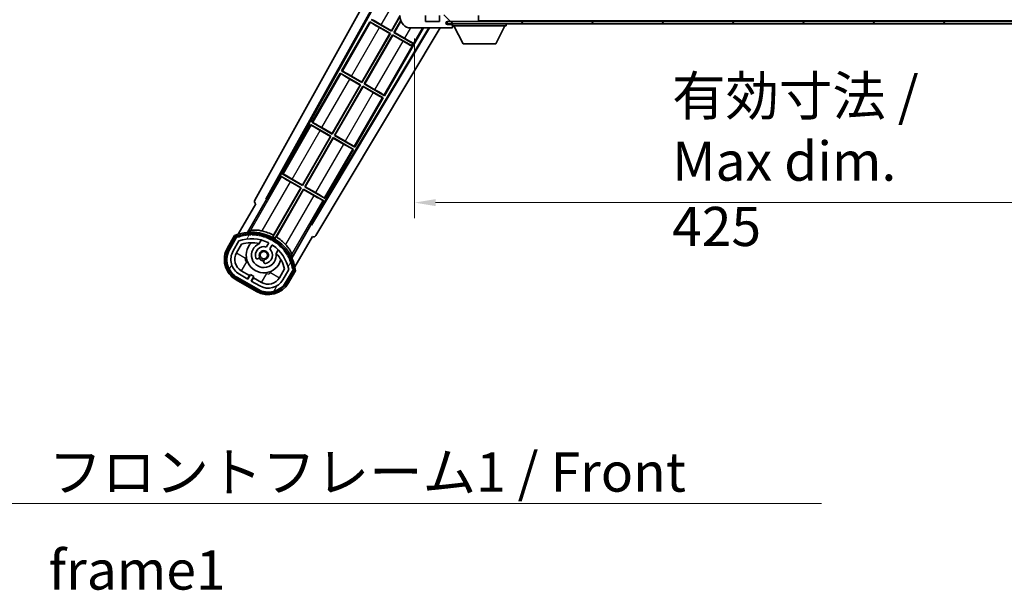
# Model space of a CAD drawing. Units: millimetres. Extents: x 4134 to 15738, y -622 to 1064.
# Drawn here: x 7637 to 8015, y 380 to 599 of the extents above; entities that cross this region are included whole.
import ezdxf

# ---------------------------------------------------------------- set-up
doc = ezdxf.new("R2010")
doc.units = ezdxf.units.MM
doc.header["$LTSCALE"] = 6
doc.layers.get('Defpoints').update_dxf_attribs({"lineweight": 25})
for name, color, linetype, lineweight in [('Dimension (ISO)', 7, 'Continuous', 18), ('Dimension (ISO) @ 1', 7, 'Continuous', 18), ('Hatch (ISO)', 1, 'Continuous', 18), ('Symbol (ISO)', 7, 'Continuous', 18), ('Visible (ISO)', 7, 'Continuous', 35), ('Visible Narrow (ISO)', 7, 'Continuous', 25)]:
    doc.layers.add(name, color=color, linetype=linetype, lineweight=lineweight)
doc.styles.add('Note Text (TK)', font='txt')
doc.dimstyles.new('Default - Method 1b (TK)', dxfattribs={"dimscale": 6, "dimtxt": 2.5, "dimasz": 2.5, "dimexe": 1, "dimexo": 1.499999999999999, "dimgap": 1, "dimtad": 1, "dimtoh": 1, "dimrnd": 1e-08, "dimdsep": 46, "dimtxsty": 'Note Text (TK)', "dimcen": 0.09, "dimdle": 5, "dimclrd": 100, "dimclre": 100, "dimclrt": 7, "dimadec": 1, "dimazin": 1, "dimtfac": 1, "dimtmove": 0, "dimatfit": 3, "dimfxl": 1, "dimtolj": 1, "dimlwd": -1, "dimlwe": -1, "dimarcsym": 0})
doc.dimstyles.new('Default - Method 1b (TK)$7', dxfattribs={"dimscale": 6, "dimtxt": 2.5, "dimasz": 2.5, "dimexe": 1, "dimexo": 1.499999999999999, "dimgap": 1, "dimtad": 1, "dimtoh": 1, "dimrnd": 1e-08, "dimdsep": 46, "dimtxsty": 'Note Text (TK)', "dimcen": 0.09, "dimdle": 5, "dimclrd": 100, "dimclre": 100, "dimclrt": 7, "dimadec": 1, "dimazin": 1, "dimtfac": 1, "dimtmove": 0, "dimatfit": 3, "dimfxl": 1, "dimtolj": 1, "dimlwd": -1, "dimlwe": -1, "dimarcsym": 0})
pattern_1 = [(135.0002104591499, (6402.803473407956, -669.5553834587794), (-13.47033470202887, -13.47043366099684), [])]

# ---------------------------------------------------------------- blocks, each defined once
blk = doc.blocks.new('*D279')
at = {"layer": 'Defpoints', "color": 0}
for p in [(7788.722153789388, 600.444731209322), (8213.7221537894, 600.5447312095132), (8213.7221537894, 528.5447312095102)]:
    blk.add_point(p, dxfattribs=at)
at = {"layer": 'Dimension (ISO)', "color": 100}
for p, q in [((7788.722153789388, 591.444731209322), (7788.722153789388, 522.5447312095102)), ((8213.7221537894, 591.5447312095132), (8213.7221537894, 522.5447312095102)), ((7796.722153789388, 528.5447312095102), (8205.7221537894, 528.5447312095102))]:
    blk.add_line(p, q, dxfattribs=at)
for points in [[(7796.722153789388, 529.8780645428435), (7796.722153789388, 527.2113978761768), (7788.722153789388, 528.5447312095102)], [(8205.7221537894, 529.8780645428435), (8205.7221537894, 527.2113978761768), (8213.7221537894, 528.5447312095102)]]:
    blk.add_solid(points, dxfattribs=at)
at = {"layer": 'Dimension (ISO)', "color": 7, "insert": (7887.358517425788, 544.4310948458738), "char_height": 8, "attachment_point": 4, "style": 'Note Text (TK)'}
blk.add_mtext('\\A1;\\fＭＳ Ｐゴシック|b0|i0;\\H15.0000;有効寸法 / Max dim. 425', dxfattribs=at)

msp = doc.modelspace()

# ---------------------------------------------------------------- hatches: boundary and pattern name
at = {"layer": 'Hatch (ISO)'}
h = msp.add_hatch(dxfattribs=at)
h.set_pattern_fill('ANSI31', color=256, scale=152.4, angle=90.00021045915, style=0)
h.set_pattern_definition(pattern_1)
edge = h.paths.add_edge_path()
edge.add_line((8215.7221537894, 602.6947312095155), (8220.7221537894, 602.6947312095176))
edge.add_ellipse((8220.722153789402, 602.1947312095176), major_axis=(-1.372e-13, 0.5000000000000271), ratio=1, start_angle=270.00000000001535, end_angle=360.00000000000057, ccw=False)
edge.add_line((8221.222153789404, 602.1947312095178), (8221.222153789404, 598.4447312095178))
edge.add_ellipse((8220.722153789404, 598.4447312095176), major_axis=(0.4999999999999716, 3.542e-13), ratio=1, start_angle=269.99999999997567, end_angle=359.99999999999807, ccw=False)
edge.add_line((8220.722153789404, 597.9447312095175), (8220.222153789402, 597.9447312095174))
edge.add_line((8220.222153789402, 597.9447312095174), (8213.622153789402, 597.9447312095145))
edge.add_line((8213.622153789402, 597.9447312095145), (8207.122153789402, 597.9447312095119))
edge.add_line((8207.122153789402, 597.9447312095117), (8201.222153789402, 597.9447312095092))
edge.add_line((8201.222153789402, 597.9447312095094), (7812.922153789401, 597.9447312093477))
edge.add_line((7812.922153789401, 597.9447312093477), (7801.3471537894, 597.9447312093429))
edge.add_line((7801.3471537894, 597.9447312093429), (7801.222153789402, 597.9447312093429))
edge.add_line((7801.222153789403, 597.9447312093426), (7801.222153789403, 597.9321036450242))
edge.add_line((7801.222153789403, 597.9321036450242), (7801.222153789403, 596.9447312093428))
edge.add_line((7801.222153789403, 596.9447312093428), (8220.722153789404, 596.9447312095174))
edge.add_ellipse((8220.722153789402, 598.4447312095178), major_axis=(6.247e-13, -1.500000000000074), ratio=1, start_angle=1.9228e-12, end_angle=90.00000000000158)
edge.add_line((8222.222153789404, 598.4447312095182), (8222.2221537894, 602.1947312095183))
edge.add_ellipse((8220.722153789402, 602.1947312095176), major_axis=(1.499999999999985, 6.247e-13), ratio=1, start_angle=0, end_angle=90.00000000000055)
edge.add_line((8220.7221537894, 603.6947312095175), (8215.7221537894, 603.6947312095155))
edge.add_line((8215.7221537894, 603.6947312095155), (8215.7221537894, 602.6947312095155))
h = msp.add_hatch(dxfattribs=at)
h.set_pattern_fill('ANSI31', color=256, scale=152.4, angle=90.00021045915, style=0)
h.set_pattern_definition(pattern_1)
edge = h.paths.add_edge_path()
edge.add_ellipse((7790.5221537894, 603.1447312093237), major_axis=(0.3000000000000014, 2.51e-13), ratio=1, start_angle=0, end_angle=89.99999999991135)
edge.add_line((7790.5221537894, 603.4447312093239), (7789.122153789399, 603.4447312093232))
edge.add_ellipse((7789.122153789399, 603.144731209323), major_axis=(-1.13e-13, 0.2999999999999997), ratio=1, start_angle=5.5469e-12, end_angle=90.00000000000003)
edge.add_line((7788.822153789398, 603.1447312093227), (7788.822153789401, 600.4447312093228))
edge.add_line((7788.822153789401, 600.444731209323), (7788.722153789388, 600.444731209323))
edge.add_line((7788.722153789388, 600.444731209323), (7786.722153789388, 600.444731209322))
edge.add_line((7786.722153789388, 600.444731209322), (7786.622153789401, 600.444731209322))
edge.add_line((7786.622153789401, 600.444731209322), (7786.622153789399, 603.1447312093221))
edge.add_ellipse((7786.322153789399, 603.1447312093221), major_axis=(0.2999999999999997, 1.133e-13), ratio=1, start_angle=2.1053e-12, end_angle=89.99999999999872)
edge.add_line((7786.322153789399, 603.4447312093223), (7784.222153789399, 603.4447312093216))
edge.add_ellipse((7784.222153789399, 602.4447312093213), major_axis=(7.69e-14, 1), ratio=1, start_angle=0, end_angle=90.00000000005198)
edge.add_line((7783.2221537894, 602.4447312093204), (7783.222153789401, 599.4447312093204))
edge.add_ellipse((7787.2221537894, 599.4447312093225), major_axis=(-4, -1.9684e-12), ratio=1, start_angle=3.029e-13, end_angle=89.99999999999316)
edge.add_line((7787.222153789402, 595.4447312093228), (7802.922153789402, 595.4447312093286))
edge.add_ellipse((7802.922153789402, 595.7447312093286), major_axis=(1.122e-13, -0.3000000000000003), ratio=1, start_angle=0, end_angle=90.00000000002605)
edge.add_line((7803.222153789402, 595.7447312093288), (7803.222153789402, 596.1947312093289))
edge.add_ellipse((7802.722153789402, 596.1947312093289), major_axis=(0.5000000000000049, 1.922e-13), ratio=1, start_angle=3.666e-13, end_angle=89.99999999999834)
edge.add_line((7802.722153789402, 596.6947312093286), (7801.347153789402, 596.694731209328))
edge.add_ellipse((7801.3471537894, 597.3197312093279), major_axis=(2.364e-13, -0.625), ratio=1, start_angle=191.536959032597, end_angle=359.99999999999784, ccw=False)
edge.add_ellipse((7801.3471537894, 597.3197312093282), major_axis=(-0.1249999999978629, 0.6123724356960608), ratio=1, start_angle=348.4630409674009, end_angle=359.99999999999983, ccw=False)
edge.add_line((7801.3471537894, 597.9447312093279), (7812.922153789401, 597.9447312093326))
edge.add_ellipse((7812.922153789401, 598.2447312093329), major_axis=(1.167e-13, -0.3000000000000014), ratio=1, start_angle=0, end_angle=89.99999999999935)
edge.add_line((7813.222153789401, 598.2447312093329), (7813.2221537894, 600.144731209333))
edge.add_ellipse((7812.9221537894, 600.1447312093327), major_axis=(0.2999999999999936, 1.078e-13), ratio=1, start_angle=0, end_angle=90.00000000000314)
edge.add_line((7812.9221537894, 600.4447312093326), (7804.2221537894, 600.4447312093293))
edge.add_line((7804.2221537894, 600.4447312093293), (7804.2221537894, 600.244731209329))
edge.add_line((7804.2221537894, 600.244731209329), (7802.2221537894, 600.2447312093283))
edge.add_line((7802.2221537894, 600.2447312093286), (7802.2221537894, 600.4447312093284))
edge.add_line((7802.2221537894, 600.4447312093284), (7798.522153789399, 600.4447312093271))
edge.add_ellipse((7798.522153789399, 600.1447312093269), major_axis=(-1.167e-13, 0.3000000000000014), ratio=1, start_angle=0, end_angle=89.99999999999935)
edge.add_line((7798.2221537894, 600.1447312093266), (7798.2221537894, 597.9447312093266))
edge.add_line((7798.2221537894, 597.9447312093268), (7792.822153789401, 597.9447312093245))
edge.add_line((7792.822153789401, 597.9447312093245), (7792.8221537894, 600.1447312093246))
edge.add_ellipse((7792.522153789398, 600.1447312093246), major_axis=(0.3000000000000003, 1.144e-13), ratio=1, start_angle=0, end_angle=90.00000000002564)
edge.add_line((7792.522153789398, 600.4447312093246), (7790.822153789401, 600.4447312093239))
edge.add_line((7790.822153789401, 600.4447312093239), (7790.822153789399, 603.144731209324))
h = msp.add_hatch(dxfattribs=at)
h.set_pattern_fill('ANSI31', color=256, scale=152.4, angle=14.99997778074499, style=0)
h.set_pattern_definition([(59.999977780745, (6402.803473407956, -669.5553834587794), (-16.49778024830534, 9.52500639782599), [])])
edge = h.paths.add_edge_path()
edge.add_ellipse((7720.732991093296, 515.2403073445039), major_axis=(0.2166884301819611, 0.0771111160941044), ratio=1, start_angle=0, end_angle=138.0330326888575)
edge.add_line((7720.520312280367, 515.3278728772882), (7717.896836242066, 510.7838790865116))
edge.add_ellipse((7724.825039472341, 506.7838790865114), major_axis=(-6.928203230275502, 4.000000000000015), ratio=1, start_angle=1.018e-13, end_angle=89.99999999999999)
edge.add_line((7720.825039472342, 499.8556758562361), (7728.619268106402, 495.3556758562361))
edge.add_ellipse((7732.619268106403, 502.2838790865114), major_axis=(-4.000000000000013, -6.92820323027549), ratio=1, start_angle=2.306e-13, end_angle=90.00000000000011)
edge.add_line((7739.547471336678, 498.2838790865114), (7742.170947374979, 502.8278728772879))
edge.add_ellipse((7741.988773992627, 502.9682753657377), major_axis=(0.1821733823508489, -0.1404024884497508), ratio=1, start_angle=1.54663e-11, end_angle=138.0330326887685)
edge.add_ellipse((7726.212153789373, 500.1864315595137), major_axis=(15.73505617361609, 3.008057049514945), ratio=1, start_angle=0, end_angle=8.354788705283207)
edge.add_ellipse((7741.266029574363, 505.6655942555908), major_axis=(0.0771111160942534, -0.2166884301819726), ratio=1, start_angle=1.571328e-10, end_angle=180.822605647347)
edge.add_ellipse((7726.212153789763, 500.1864315596955), major_axis=(14.97366168890502, 5.694721733871545), ratio=1, start_angle=0, end_angle=8.354788705507923)
edge.add_ellipse((7740.085880757999, 508.1964315595136), major_axis=(0.1135671759954318, -0.2000062412436732), ratio=1, start_angle=1.070353839e-07, end_angle=180.8226056474594)
edge.add_ellipse((7726.212153789373, 500.1864315595137), major_axis=(13.75730007079196, 8.208355180069661), ratio=1, start_angle=7.465e-13, end_angle=8.354788705284767)
edge.add_ellipse((7738.484185768138, 510.4838890666917), major_axis=(0.14657255472214, -0.1772469638730807), ratio=1, start_angle=0, end_angle=180.8226056473517)
edge.add_ellipse((7726.212153789372, 500.1864315595135), major_axis=(12.12292985156963, 10.472581907721), ratio=1, start_angle=5.598e-13, end_angle=8.354788705284358)
edge.add_ellipse((7736.509611296551, 512.4584635382795), major_axis=(0.1751244005427262, -0.1491021271965998), ratio=1, start_angle=4.0103e-12, end_angle=180.8226056473558)
edge.add_ellipse((7726.212153789372, 500.1864315595135), major_axis=(10.12021054330545, 12.41860453348804), ratio=1, start_angle=7.187e-13, end_angle=8.354788705283623)
edge.add_ellipse((7734.222153789367, 514.0601585281325), major_axis=(0.1983551800745299, -0.1164268978269237), ratio=1, start_angle=0, end_angle=180.8226056429403)
edge.add_ellipse((7726.212153789372, 500.1864315595137), major_axis=(7.809993758756319, 13.98729414462216), ratio=1, start_angle=0, end_angle=8.354788705282699)
edge.add_ellipse((7731.691316485449, 515.2403073445034), major_axis=(0.2155590378236774, -0.0802140960963759), ratio=1, start_angle=2.748e-12, end_angle=180.8226056471844)
edge.add_ellipse((7726.212153789372, 500.1864315595137), major_axis=(5.262474265895243, 15.13098690108441), ratio=1, start_angle=1.152e-13, end_angle=8.354788705282635)
edge.add_ellipse((7728.993997595596, 515.963051762769), major_axis=(0.2262132432908833, -0.041564029639212), ratio=1, start_angle=0, end_angle=180.8226056473605)
edge.add_ellipse((7726.212153789372, 500.1864315595128), major_axis=(2.555057155405415, 15.81493227720666), ratio=1, start_angle=0, end_angle=8.35478870528331)
edge.add_ellipse((7726.212153789372, 516.2064315595134), major_axis=(0.2299940738301779, -0.0016510611735247), ratio=1, start_angle=0, end_angle=180.8226056473535)
edge.add_ellipse((7726.212153789372, 500.1864315595137), major_axis=(-0.229994073829961, 16.01834893882628), ratio=1, start_angle=6.711e-13, end_angle=8.354788705284927)
edge.add_ellipse((7723.430309983148, 515.9630517627702), major_axis=(0.2267866508189755, 0.0383120739495033), ratio=1, start_angle=0, end_angle=180.8226056478179)
edge.add_ellipse((7726.212153789372, 500.1864315595128), major_axis=(-3.008057049514951, 15.73505617361727), ratio=1, start_angle=1.0687e-12, end_angle=8.354788705284001)
edge = h.paths.add_edge_path(flags=0)
edge.add_line((7740.477378261279, 502.8945251262316), (7738.248433231001, 499.0338790865114))
edge.add_ellipse((7732.619268106403, 502.2838790865114), major_axis=(5.629165124598844, -3.249999999999995), ratio=1, start_angle=269.99999999999966, end_angle=359.99999999999994, ccw=False)
edge.add_line((7729.369268106403, 496.6547139619126), (7726.121672842211, 498.5297139619127))
edge.add_line((7726.12167284221, 498.5297139619127), (7727.12167284221, 500.2617647694814))
edge.add_line((7727.12167284221, 500.2617647694814), (7725.822634736532, 501.0117647694815))
edge.add_line((7725.822634736534, 501.0117647694815), (7724.822634736533, 499.2797139619126))
edge.add_line((7724.822634736533, 499.2797139619126), (7721.575039472341, 501.1547139619126))
edge.add_ellipse((7724.825039472341, 506.7838790865114), major_axis=(-3.249999999999993, -5.629165124598837), ratio=1, start_angle=269.99999999999983, end_angle=360, ccw=False)
edge.add_line((7719.195874347743, 510.0338790865114), (7721.424819378021, 513.8945251262317))
edge.add_ellipse((7726.212153789372, 500.1864315595132), major_axis=(-4.787334411350357, 13.70809356671817), ratio=1, start_angle=314.76746910153594, end_angle=359.99999999999994, ccw=False)
edge.add_ellipse((7732.463587553015, 513.014232458295), major_axis=(0.1095205634835883, 0.2247337228237853), ratio=1, start_angle=265.9815852759382, end_angle=360.0000000000011, ccw=False)
edge.add_line((7732.680093903962, 512.889232458295), (7731.903773566618, 511.5446061910672))
edge.add_ellipse((7730.972153789372, 508.4309934035413), major_axis=(0.931619777245883, 3.113612787525824), ratio=1, start_angle=5.09e-14, end_angle=126.1819545065225)
edge.add_ellipse((7728.380279539972, 507.5119243771346), major_axis=(-0.4712498635271631, -0.1671034593466869), ratio=1, start_angle=4.0512e-12, end_angle=100.4756816963921)
edge.add_line((7728.630279539972, 507.0789116752425), (7729.072318270175, 507.3341228551176))
edge.add_ellipse((7728.822318270175, 507.7671355570096), major_axis=(0.2499999999999991, -0.4330127018922186), ratio=1, start_angle=0, end_angle=77.16041159309509)
edge.add_ellipse((7730.972153789372, 508.4309934035413), major_axis=(-1.672094292708261, -0.5163338806358406), ratio=1, start_angle=85.679176813808, end_angle=359.99999999999983, ccw=False)
edge.add_ellipse((7731.472153789372, 506.2372523066933), major_axis=(-0.1111111111111101, 0.4874980215217861), ratio=1, start_angle=2.1051e-12, end_angle=77.160411593096)
edge.add_line((7730.972153789372, 506.2372523066933), (7730.972153789372, 505.7268299469433))
edge.add_ellipse((7731.472153789372, 505.7268299469433), major_axis=(-0.4999999999999995, 2.2e-15), ratio=1, start_angle=0, end_angle=100.4756816963887)
edge.add_ellipse((7730.972153789372, 508.4309934035413), major_axis=(0.590909090909089, -3.195829539615814), ratio=1, start_angle=0, end_angle=126.1819545065227)
edge.add_line((7733.202811672294, 510.7946061910673), (7733.979132009638, 512.139232458295))
edge.add_ellipse((7734.195638360585, 512.0142324582952), major_axis=(-0.2165063509461097, 0.1250000000000005), ratio=1, start_angle=265.98158527593955, end_angle=359.99999999999636, ccw=False)
edge.add_ellipse((7726.212153789372, 500.1864315595137), major_axis=(8.123349402522749, 12.03501535040703), ratio=1, start_angle=314.7674691015352, end_angle=360.00000000000006, ccw=False)

# ---------------------------------------------------------------- linework, layer by layer
at = {"layer": 'Visible (ISO)'}
for p, q in [((7727.507247670022, 529.4611260930643), (7783.222153789387, 629.6488654151334)), ((7731.763546104339, 529.9133930666694), (7783.222153789392, 622.4473652424673)), ((7732.177606787589, 530.0279162437987), (7783.222153789392, 621.8173156169789)), ((7779.866223608904, 594.3798324929425), (7783.2221537894, 600.1924740722736)), ((7783.2221537894, 599.9306480983485), (7779.914141087818, 594.2010020270674)), ((7792.822153789401, 597.9447312093243), (7792.8221537894, 600.1447312093246)), ((7798.2221537894, 600.1447312093266), (7798.2221537894, 597.9447312093268)), ((7813.222153789401, 598.2447312093329), (7813.2221537894, 600.1447312093327)), ((7771.619912453691, 597.8349766233259), (7760.744912453775, 578.9989240909663)), ((7771.619912453691, 597.8349766233259), (7779.414141087823, 593.3349766232806)), ((7771.877923647441, 597.6084433601438), (7771.619912453691, 597.8349766233259)), ((7779.914141087818, 594.2010020270674), (7772.119912453686, 598.7010020271127)), ((7775.927888785493, 596.6536311634001), (7779.866223608904, 594.3798324929425)), ((7780.780166491602, 593.701002027067), (7783.405372808515, 598.2479927483568)), ((7783.461155907089, 598.0827859353662), (7780.958996957477, 593.7489195059806)), ((7798.2221537894, 597.9447312093268), (7792.822153789401, 597.9447312093243)), ((8220.722153789402, 597.9447312095175), (7801.222153789403, 597.9447312093429)), ((7801.222153789403, 597.9447312093429), (7801.222153789403, 596.9447312093429)), ((7801.222153789403, 596.9447312093429), (8220.722153789402, 596.9447312095176)), ((7801.3471537894, 597.9447312093278), (7812.922153789401, 597.9447312093326)), ((7802.722153789402, 596.6947312093284), (7801.3471537894, 596.694731209328)), ((7802.972153789402, 596.6947312093284), (7802.722153789402, 596.6947312093284)), ((7803.222153789402, 596.9447312093536), (7803.222153789402, 596.2447312093536)), ((7803.222153789402, 596.1947312093289), (7803.222153789402, 596.2447312093536)), ((7803.222153789402, 596.2447312093536), (7823.822153789402, 596.2447312093707)), ((7803.222153789402, 595.7447312093288), (7803.222153789402, 596.1947312093289)), ((7807.272153789408, 589.344731209357), (7803.722153789403, 596.2447312093541)), ((7813.222153789401, 598.0447312093328), (7813.222153789401, 598.2447312093332)), ((7819.772153789408, 589.3447312093674), (7823.322153789402, 596.2447312093702)), ((7823.822153789402, 596.9447312093707), (7823.822153789402, 596.2447312093707)), ((7794.100061869901, 595.4447312093249), (7749.072911113497, 520.2734077431946)), ((7794.457002966421, 595.4447312093253), (7749.180761474406, 519.8575590842279)), ((7798.536858368663, 595.4447312093268), (7750.91723600313, 515.9453630272187)), ((7768.491223608993, 574.6777545567963), (7779.235310621948, 593.2870591443673)), ((7779.414141087823, 593.3349766232806), (7768.539141087906, 574.498924090921)), ((7769.40516649169, 573.9989240909208), (7780.280166491597, 592.834976623264)), ((7780.328083970511, 592.6561461573895), (7769.583996957564, 574.0468415698344)), ((7779.235310621948, 593.2870591443673), (7775.296975798532, 595.5608578148276)), ((7777.199395125108, 569.498924091288), (7792.17921384912, 595.4447312094496)), ((7779.235310621948, 593.2870591443673), (7779.414141087823, 593.3349766232806)), ((7779.866223608904, 594.3798324929425), (7779.914141087818, 594.2010020270674)), ((7780.280166491597, 592.834976623264), (7787.506139586639, 588.6630591117273)), ((7780.328083970511, 592.6561461573895), (7780.280166491597, 592.834976623264)), ((7784.266418793257, 590.3823474873416), (7780.328083970511, 592.6561461573895)), ((7780.958996957477, 593.7489195059806), (7780.780166491602, 593.701002027067)), ((7788.006139586629, 589.5290845154931), (7780.780166491602, 593.701002027067)), ((7780.958996957477, 593.7489195059806), (7784.897331780218, 591.4751208359112)), ((7787.222153789402, 595.4447312093228), (7802.922153789402, 595.4447312093286)), ((7802.972153789402, 595.4447312093286), (7802.922153789403, 595.4447312093286)), ((7803.222153789402, 595.7447312093288), (7803.222153789402, 595.6947312093289)), ((7787.461614465112, 588.5859393389782), (7787.506139586639, 588.6630591117273)), ((7787.506139586639, 588.6630591117273), (7788.006139586629, 589.5290845154931)), ((7788.0506647082, 589.6062042882179), (7788.006139586629, 589.5290845154931)), ((7807.272153789408, 589.344731209357), (7819.772153789408, 589.3447312093674)), ((7760.244912453778, 578.1328986871795), (7749.369912453862, 559.2968461548198)), ((7760.244912453778, 578.1328986871795), (7768.03914108791, 573.6328986871343)), ((7760.50292364744, 577.9063654240481), (7760.244912453778, 578.1328986871795)), ((7760.744912453775, 578.9989240909663), (7761.070101611284, 578.8887464743573)), ((7768.539141087906, 574.498924090921), (7760.744912453775, 578.9989240909663)), ((7757.11622360908, 554.9756766206501), (7767.860310622035, 573.584981208221)), ((7768.03914108791, 573.6328986871343), (7757.164141087994, 554.7968461547748)), ((7767.860310622035, 573.584981208221), (7763.921975798531, 575.8587798787318)), ((7764.552888785494, 576.9515532273041), (7768.491223608993, 574.6777545567963)), ((7767.860310622035, 573.584981208221), (7768.03914108791, 573.6328986871343)), ((7768.491223608993, 574.6777545567963), (7768.539141087906, 574.498924090921)), ((7769.583996957564, 574.0468415698344), (7769.40516649169, 573.9989240909208)), ((7777.199395125108, 569.498924091288), (7769.40516649169, 573.9989240909208)), ((7769.583996957564, 574.0468415698344), (7773.522331780218, 571.7730428998152)), ((7758.030166491777, 554.2968461547742), (7768.905166491695, 573.1328986871342)), ((7768.953083970608, 572.9540682212589), (7758.208996957652, 554.3447636336879)), ((7768.905166491695, 573.1328986871342), (7776.699395125112, 568.6328986875012)), ((7768.953083970608, 572.9540682212589), (7768.905166491695, 573.1328986871342)), ((7772.891418793254, 570.6802695512426), (7768.953083970608, 572.9540682212589)), ((7776.941383931308, 569.7254573544986), (7777.199395125108, 569.498924091288)), ((7765.824395125195, 549.7968461551417), (7776.699395125112, 568.6328986875012)), ((7776.699395125112, 568.6328986875012), (7776.374205967465, 568.7430763041893)), ((7748.869912453843, 558.4308207509937), (7737.994912453949, 539.5947682186736)), ((7748.869912453843, 558.4308207509937), (7756.664141087995, 553.9308207509861)), ((7749.127923647418, 558.2042874879141), (7748.869912453843, 558.4308207509937)), ((7749.369912453862, 559.2968461548198), (7749.695101611283, 559.1866685382615)), ((7757.164141087994, 554.7968461547748), (7749.369912453862, 559.2968461548198)), ((7756.485310622121, 553.8829032720721), (7752.546975798519, 556.1567019426142)), ((7753.177888785494, 557.2494752912085), (7757.11622360908, 554.9756766206501)), ((7757.11622360908, 554.9756766206501), (7757.164141087994, 554.7968461547748)), ((7745.741223609167, 535.2735986845036), (7756.485310622121, 553.8829032720721)), ((7756.664141087995, 553.9308207509861), (7745.789141088081, 535.0947682186284)), ((7746.655166491864, 534.5947682186281), (7757.530166491783, 553.43082075099)), ((7757.578083970696, 553.2519902851154), (7746.833996957739, 534.6426856975417)), ((7756.485310622121, 553.8829032720721), (7756.664141087995, 553.9308207509861)), ((7757.530166491783, 553.43082075099), (7765.324395125222, 548.9308207513945)), ((7757.578083970696, 553.2519902851154), (7757.530166491783, 553.43082075099)), ((7761.516418793267, 550.9781916151682), (7757.578083970696, 553.2519902851154)), ((7758.208996957652, 554.3447636336879), (7758.030166491777, 554.2968461547742)), ((7765.824395125195, 549.7968461551417), (7758.030166491777, 554.2968461547742)), ((7758.208996957652, 554.3447636336879), (7762.147331780217, 552.0709649637192)), ((7754.449395125283, 530.0947682189953), (7765.324395125222, 548.9308207513943)), ((7765.324395125222, 548.9308207513943), (7764.999205967488, 549.0409983681315)), ((7765.566383931307, 550.0233794184027), (7765.824395125195, 549.7968461551417)), ((7737.994912453949, 539.5947682186736), (7738.320101611283, 539.4845906021653)), ((7745.789141088081, 535.0947682186284), (7737.994912453949, 539.5947682186736)), ((7737.49491245393, 538.7287428148477), (7732.398017614591, 529.9006619934966)), ((7737.49491245393, 538.7287428148477), (7745.289141088083, 534.2287428148397)), ((7737.752923647419, 538.5022095518182), (7737.49491245393, 538.7287428148477)), ((7745.110310622208, 534.1808253359256), (7741.171975798519, 536.4546240065183)), ((7741.802888785493, 537.5473973551123), (7745.741223609167, 535.2735986845036)), ((7745.289141088083, 534.2287428148397), (7734.438638246412, 515.4351206052037)), ((7734.651419153744, 516.0654939215103), (7745.110310622208, 534.1808253359256)), ((7735.304663650174, 514.9351206051639), (7746.15516649187, 533.7287428148435)), ((7746.203083970783, 533.549912348969), (7735.744192502288, 515.4345809345007)), ((7745.110310622208, 534.1808253359256), (7745.289141088083, 534.2287428148397)), ((7745.741223609167, 535.2735986845036), (7745.789141088081, 535.0947682186284)), ((7746.15516649187, 533.7287428148435), (7753.949395125308, 529.2287428152483)), ((7746.203083970783, 533.549912348969), (7746.15516649187, 533.7287428148435)), ((7750.141418793268, 531.2761136790721), (7746.203083970783, 533.549912348969)), ((7746.833996957739, 534.6426856975417), (7746.655166491864, 534.5947682186281)), ((7754.449395125283, 530.0947682189953), (7746.655166491864, 534.5947682186281)), ((7746.833996957739, 534.6426856975417), (7750.772331780217, 532.3688870276233)), ((7727.896836242067, 528.104387162203), (7721.162440106599, 516.4400708972777)), ((7724.675275383487, 517.1369007201478), (7731.979726535371, 529.7885812366189)), ((7727.896836242067, 528.104387162203), (7727.87977799767, 528.1142357441973)), ((7731.763546104339, 529.9133930666694), (7732.177606787589, 530.0279162437987)), ((7731.979726535371, 529.7885812366189), (7731.763546104339, 529.9133930666694)), ((7732.398017614591, 529.9006619934966), (7731.979726535371, 529.7885812366189)), ((7732.398017614591, 529.9006619934966), (7732.177606787589, 530.0279162437987)), ((7748.852500286495, 520.4006619934968), (7753.949395125308, 529.2287428152483)), ((7753.949395125308, 529.2287428152483), (7753.624205967487, 529.3389204320355)), ((7754.191383931308, 530.3213014823068), (7754.449395125283, 530.0947682189953)), ((7748.964581043373, 519.9823709142782), (7741.660129891487, 507.330690397807)), ((7748.964581043373, 519.9823709142782), (7748.852500286495, 520.4006619934968)), ((7749.072911113497, 520.2734077431946), (7748.852500286495, 520.4006619934968)), ((7749.180761474406, 519.8575590842279), (7748.964581043373, 519.9823709142782)), ((7749.180761474406, 519.8575590842279), (7749.072911113497, 520.2734077431946)), ((7719.70324269987, 515.91266685055), (7717.030810838283, 511.2838790865141)), ((7717.72363116131, 510.883879086514), (7720.341483056891, 515.4181315763519)), ((7720.520312280367, 515.3278728772882), (7717.896836242066, 510.7838790865116)), ((7719.195874347743, 510.0338790865114), (7721.424819378022, 513.8945251262319)), ((7729.198696396609, 512.8592750942225), (7729.978257620523, 514.209514741648)), ((7742.813075201211, 503.9400708972777), (7749.547471336677, 515.604387162203)), ((7749.564529581075, 515.5945385802085), (7749.547471336677, 515.604387162203)), ((7720.494912453419, 509.2838790865141), (7722.436608759323, 512.6469957412086)), ((7732.680093903962, 512.889232458295), (7731.903773566618, 511.5446061910675)), ((7733.202811672294, 510.7946061910673), (7733.979132009638, 512.1392324582952)), ((7736.473448148906, 510.459514741648), (7735.693886924995, 509.1092750942225)), ((7728.630279539972, 507.0789116752425), (7729.072318270175, 507.3341228551176)), ((7730.972153789372, 506.2372523066935), (7730.972153789372, 505.7268299469435)), ((7725.442730925967, 500.6537520675918), (7722.325039472342, 502.4537520675917)), ((7738.891091431229, 503.1469957412086), (7736.949395125325, 499.7838790865139)), ((7740.477378261279, 502.8945251262316), (7738.248433230999, 499.0338790865114)), ((7739.547471336678, 498.2838790865114), (7742.170947374979, 502.8278728772879)), ((7742.338528313017, 502.7181315763523), (7739.720676417435, 498.1838790865142)), ((7740.413496740463, 497.7838790865141), (7743.085928602049, 502.41266685055)), ((7720.325039472342, 498.9896504524542), (7728.119268106403, 494.4896504524542)), ((7728.519268106402, 495.1824707754817), (7720.725039472343, 499.682470775482)), ((7720.825039472342, 499.8556758562361), (7728.619268106402, 495.3556758562361)), ((7724.822634736533, 499.2797139619126), (7721.575039472341, 501.1547139619126)), ((7724.692730925966, 499.3547139619152), (7725.442730925967, 500.6537520675918)), ((7725.822634736534, 501.0117647694815), (7724.822634736533, 499.2797139619126)), ((7725.442730925967, 500.6537520675919), (7725.572634736534, 500.5787520675917)), ((7727.12167284221, 500.2617647694817), (7725.822634736534, 501.0117647694815)), ((7726.12167284221, 498.5297139619128), (7727.12167284221, 500.2617647694817)), ((7729.369268106403, 496.6547139619128), (7726.12167284221, 498.5297139619128)), ((7727.001576652778, 499.7537520675916), (7726.251576652778, 498.454713961915)), ((7726.871672842212, 499.8287520675916), (7727.001576652779, 499.7537520675921)), ((7730.119268106403, 497.9537520675919), (7727.001576652778, 499.7537520675916))]:
    msp.add_line(p, q, dxfattribs=at)
msp.add_circle((7730.97215378937, 508.4309934035458), 1.420000000000002, dxfattribs=at)
for centre, radius, start, end in [((7787.2221537894, 599.4447312093225), 4.000000000000004, 180, 270), ((7801.3471537894, 597.3197312093279), 0.6250000000000004, 90, 270), ((7802.722153789402, 596.1947312093286), 0.5000000000000053, 0, 90), ((7802.972153789402, 596.4447312093287), 0.250000000000012, 0, 90), ((7812.922153789401, 598.2447312093327), 0.3000000000000015, 270.0000000000521, 0), ((7813.122153789402, 598.0447312093328), 0.0999999999999998, 270, 0), ((7802.922153789402, 595.7447312093286), 0.3000000000000005, 270.0000000000521, 0), ((7802.972153789402, 595.6947312093286), 0.2500000000000114, 270, 0), ((7726.212153789373, 500.1864315595162), 17.02, 7.515889193158007, 112.4841108068237), ((7726.212153789373, 500.186431559518), 17.98237529878363, 62.01063936940452, 76.73688011283703), ((7720.732991093296, 515.2403073445066), 0.4300000000000309, 47.03912988323219, 155.5722957191218), ((7720.732991093296, 515.2403073445041), 0.2300000000000024, 19.58869717627885, 157.6217298651602), ((7726.212153789372, 500.1864315595128), 16.02000000000087, 100.8226056473535, 109.1773943526388), ((7726.212153789373, 500.1864315595152), 16.22000000000128, 101.3530387533028, 108.6469612466897), ((7726.212153789372, 500.1864315595135), 14.51999999999999, 64.01841472407023, 109.2509456225518), ((7726.212153789373, 500.1864315595167), 13.01999999999946, 76.73935963618932, 106.8567836239618), ((7723.430309983149, 515.963051762772), 0.4299999999999972, 37.03912988323668, 162.9608701167912), ((7723.430309983148, 515.9630517627702), 0.2300000000000003, 9.588697176110028, 190.4113028239215), ((7726.212153789372, 500.1864315595139), 16.01999999999982, 90.82260564735434, 99.1773943526285), ((7726.212153789361, 500.1864315596588), 16.21999999999939, 91.35303875327918, 98.64696124671362), ((7730.972153789372, 508.4309934035441), 6.749999999999998, 134.9704242492863, 345.0295757507144), ((7726.212153789373, 516.2064315595164), 0.430000000000001, 27.03912988320576, 152.9608701167942), ((7726.212153789372, 516.2064315595137), 0.2300000000000002, 359.5886971763456, 180.4113028237066), ((7726.212153789372, 500.186431559513), 16.02000000000068, 80.8226056473715, 89.17739435264563), ((7726.212153789373, 500.1864315595162), 16.22000000000001, 81.3530387533389, 88.6469612466688), ((7728.993997595598, 515.963051762772), 0.4299999999999995, 17.03912988320876, 142.9608701167633), ((7728.993997595596, 515.9630517627692), 0.2300000000000645, 349.5886971762993, 170.4113028236758), ((7726.212153789372, 500.1864315595137), 16.01999999999994, 70.82260564736116, 79.17739435264649), ((7726.212153789373, 500.186431559516), 16.22000000000025, 71.35303875331036, 78.64696124669713), ((7731.691316485449, 515.2403073445066), 0.4300000000000001, 7.039129883191288, 132.9608701167678), ((7731.691316485449, 515.2403073445035), 0.2300000000000615, 339.5886971763907, 160.4113028235686), ((7726.212153789372, 500.1864315595139), 16.01999999999982, 60.82260564737675, 69.17739435265874), ((7726.212153789373, 500.1864315595164), 16.21999999999983, 61.35303875333931, 68.64696124669062), ((7732.463587553015, 513.0142324582952), 0.2500000000000011, 329.9999999999783, 64.01841472407307), ((7734.222153789372, 514.0601585281431), 0.4299999999999998, 357.0391298832451, 122.9608701168006), ((7734.222153789367, 514.0601585281325), 0.2300000000000003, 329.5886971785336, 150.4113028214739), ((7726.212153789372, 500.1864315595137), 16.02000000000001, 50.82260564734074, 59.17739435262951), ((7726.212153789399, 500.1864315595614), 17.32621032228843, 58.34632807666267, 61.65367191809182), ((7726.212153789373, 500.1864315595164), 16.21999999999997, 51.3530387533359, 58.64696124669201), ((7726.21215378937, 500.1864315595141), 17.98237529878837, 43.26311988714495, 57.98936062556753), ((7724.825039472341, 506.7838790865141), 8.999999999999996, 149.9999999999897, 239.9999999999995), ((7724.825039472341, 506.7838790865141), 8.200000000000005, 149.9999999999897, 239.9999999999995), ((7724.825039472341, 506.7838790865116), 8.000000000000004, 149.9999999999897, 239.9999999999995), ((7724.825039472341, 506.7838790865116), 6.499999999999986, 149.9999999999897, 239.9999999999995), ((7724.825039472341, 506.7838790865139), 4.999999999999993, 149.9999999999897, 239.9999999999995), ((7730.972153789372, 508.4309934035441), 4.750000000000015, 111.4779164362234, 8.522083563786572), ((7730.972153789372, 508.4309934035416), 3.25, 73.34236379710188, 199.5243183036064), ((7726.212153787571, 500.1864315519695), 13.0200000077584, 76.58432466636297, 76.7393596360834), ((7730.972153789372, 508.4309934035416), 1.750000000000001, 282.8395884069266, 197.1604115931008), ((7730.972153789372, 508.4309934035416), 3.250000000000007, 280.4756816963802, 46.65763620293095), ((7734.195638360585, 512.0142324582952), 0.2500000000000003, 55.98158527592765, 149.9999999999784), ((7726.212153789372, 500.1864315595137), 14.51999999999999, 10.74905437747433, 55.9815852759349), ((7736.509611296551, 512.4584635382795), 0.2300000000000006, 319.5886971763405, 140.4113028236802), ((7736.509611296551, 512.4584635382823), 0.4300000000000352, 347.0391298832143, 112.9608701167556), ((7726.212153789372, 500.1864315595135), 16.02000000000012, 40.82260564735285, 49.17739435262389), ((7726.212153789373, 500.1864315595164), 16.21999999999987, 41.35303875333058, 48.64696124668352), ((7738.484185768138, 510.4838890666919), 0.2299999999999999, 309.5886971763056, 130.4113028236687), ((7738.48418576814, 510.4838890666947), 0.430000000000001, 337.0391298832554, 102.9608701168252), ((7726.212153789373, 500.1864315595139), 16.01999999999967, 30.82260564735373, 39.17739435263585), ((7726.212153789373, 500.1864315595162), 16.2200000000003, 31.35303875333143, 38.64696124668244), ((7728.380279539972, 507.5119243771348), 0.5000000000000001, 199.5243183036126, 300.0000000000071), ((7730.972153789372, 508.4309934035438), 2.249999999999836, 210.0000000000441, 270), ((7728.822318270175, 507.7671355570098), 0.4999999999999994, 299.9999999999973, 17.16041159307596), ((7730.97215378937, 508.4309934035461), 2.000000000000001, 208.8762639881553, 271.123736012141), ((7731.472153789372, 506.2372523066933), 0.5000000000000018, 102.8395884069266, 180), ((7731.472153789372, 505.7268299469435), 0.4999999999999999, 180, 280.4756816963802), ((7726.212153813276, 500.1864315820892), 13.01999996712276, 43.26064036354454, 43.41567533375711), ((7726.212153789373, 500.186431559516), 13.01999999999986, 13.14321637606169, 43.26064036382019), ((7740.085880757999, 508.1964315595136), 0.2299999999999999, 299.5886971762718, 120.4113028237239), ((7740.085880757999, 508.1964315595164), 0.4299999999999563, 327.0391298831961, 92.96087011677537), ((7726.212153789763, 500.1864315596955), 16.02000000000035, 20.82260564724361, 29.17739435275106), ((7726.212153789373, 500.1864315595167), 16.2199999999994, 21.35303875333705, 28.64696124667525), ((7741.266029574363, 505.665594255591), 0.2300000000000633, 289.5886971763078, 110.4113028236427), ((7741.266029574363, 505.6655942555935), 0.4300000000000481, 317.0391298832179, 82.9608701167901), ((7726.212153789373, 500.1864315595139), 16.0199999999997, 10.82260564735626, 19.17739435263673), ((7726.212153789372, 500.1864315595162), 16.22000000000056, 11.35303875332845, 18.64696124666492), ((7741.988773992627, 502.9682753657377), 0.2300000000000676, 322.3782701348756, 100.4113028236325), ((7741.988773992628, 502.9682753657405), 0.4300000000000008, 324.4277042809033, 72.96087011677254), ((7732.619268106403, 502.2838790865141), 8.19999999999999, 239.9999999999995, 329.9999999999897), ((7732.619268106403, 502.2838790865114), 8, 239.9999999999995, 329.9999999999897), ((7732.619268106403, 502.2838790865114), 6.499999999999989, 239.9999999999995, 329.9999999999897), ((7732.619268106403, 502.2838790865139), 5.000000000000006, 239.9999999999995, 329.9999999999897), ((7732.619268106403, 502.2838790865141), 9, 239.9999999999995, 329.9999999999897)]:
    msp.add_arc(centre, radius, start, end, dxfattribs=at)
for centre, major_axis, ratio, start_param, end_param in [((7775.331885928387, 595.6213239334378), (3.464101615137741, -1.999999999999996), 0.0174550649282015, 3.228859048244551, 4.712388980405558), ((7775.892978655637, 596.5931650447901), (-3.464101615137739, 1.999999999999998), 0.0174550649282338, 4.712388980405538, 6.195918776623688), ((7784.301328923113, 590.4428136059516), (3.464101615146599, -1.999999999984653), 0.0174550649282015, 4.712388980384567, 5.871208790733537), ((7784.862421650361, 591.4146547173008), (-3.464101615137742, 1.999999999999997), 0.0174550649282338, 3.553569112514331, 4.712388980405584), ((7763.956885928388, 575.9192459973418), (3.464101615137741, -1.999999999999996), 0.0174550649282015, 3.228859048244551, 4.712388980405558), ((7764.517978655637, 576.8910871086939), (-3.464101615137739, 1.999999999999998), 0.0174550649282338, 4.712388980405538, 6.195918776623688), ((7772.926328923112, 570.7407356698527), (3.464101615137741, -1.999999999999998), 0.0174550649282015, 4.712388980405558, 6.195918776667646), ((7773.48742165036, 571.7125767812048), (-3.464101615137742, 1.999999999999997), 0.0174550649282338, 3.228859048202014, 4.712388980405584), ((7752.581885928376, 556.2171680612244), (3.464101615146599, -1.999999999984653), 0.0174550649282015, 3.228859116190247, 4.712388980384567), ((7753.142978655637, 557.1890091725982), (-3.464101615137739, 1.999999999999998), 0.0174550649282338, 4.712388980405538, 6.195918776623688), ((7761.551328923125, 551.0386577337781), (3.464101615146599, -1.999999999984653), 0.0174550649282015, 4.712388980384567, 6.195918844578248), ((7762.112421650361, 552.0104988451089), (-3.464101615137742, 1.999999999999997), 0.0174550649282338, 3.228859048202014, 4.712388980405584), ((7741.767978655636, 537.4869312365022), (-3.464101615137739, 1.999999999999998), 0.0174550649282338, 4.712388980405538, 6.195918776625212), ((7741.206885928375, 536.5150901251284), (3.464101615146599, -1.999999999984653), 0.0174550649282015, 3.228859116190247, 4.712388980384567), ((7750.73742165036, 532.3084209090129), (-3.464101615137742, 1.999999999999997), 0.0174550649282338, 3.228859048202014, 4.712388980405584), ((7728.388186137114, 528.9798174748787), (-0.9710470547880383, -0.2685775258440383), 0.992550932356298, 5.509565118762228, 7.056805495596918), ((7750.176328923124, 531.3365797976822), (3.464101615146598, -1.999999999984654), 0.0174550649282015, 4.712388980384567, 6.195918844578779), ((7750.059941279174, 516.4676238097979), (0.2529285671274771, -0.9752401806385281), 0.9925509323562982, 5.509565118762439, 7.05680549559707)]:
    msp.add_ellipse(centre, major_axis=major_axis, ratio=ratio, start_param=start_param, end_param=end_param, dxfattribs=at)
for points in [[(7724.675275383508, 517.1369007201853), (7725.239508460941, 517.4976094493258), (7725.826560939013, 517.8451433913647)], [(7741.697843259038, 508.6818542715059), (7741.690396275591, 507.9996849411213), (7741.660129891505, 507.3306903978384)]]:
    msp.add_open_spline(points, degree=2, dxfattribs=at)
for points, knots in [([(7730.337729211607, 517.6891584562549), (7730.302722034984, 517.6974100131885), (7730.267827374153, 517.7054841357549), (7729.700218142814, 517.8344189526076), (7729.128067283105, 517.9268838790995), (7728.057394272269, 518.0308251883027), (7727.55882296062, 518.0434272414565), (7726.763125715763, 518.0216878013705), (7726.405151389048, 517.9867697047293), (7725.99628817303, 517.9118894549028), (7725.881939847532, 517.877927599084), (7725.826560939013, 517.8451433913647)], [1.827842344848604, 1.827842344848604, 1.827842344848604, 1.827842344848604, 1.838537512948579, 1.838537512948579, 2.002515666481118, 2.002515666481118, 2.166493820013657, 2.166493820013657, 2.326192711737387, 2.326192711737387, 2.433178119335598, 2.433178119335598, 2.433178119335598, 2.433178119335598]), ([(7720.050646079759, 515.5143871552361), (7720.049914706184, 515.5152300025529), (7720.049183319723, 515.5160728365631), (7720.023408815987, 515.5457738278792), (7719.998407843995, 515.5745500722606), (7719.949499277993, 515.6307823185739), (7719.92567680828, 515.6581408190355), (7719.862485429755, 515.7306402927788), (7719.825723303258, 515.7727322432792), (7719.765751675343, 515.8413186543534), (7719.74246842762, 515.8679046946885), (7719.711231743926, 515.9035574161643), (7719.70324269987, 515.91266685055), (7719.70324269987, 515.91266685055)], [-0.0809227638811332, -0.0809227638811332, -0.0809227638811332, -0.0809227638811332, -0.0805886356619544, -0.0805886356619544, -0.0691479127286473, -0.0691479127286473, -0.0577655588553456, -0.0577655588553456, -0.0376220805433989, -0.0376220805433989, -0.0185556093749173, -0.0185556093749173, 0, 0, 0, 0]), ([(7741.697843259038, 508.6818542715059), (7741.698545761505, 508.7462059169775), (7741.670783428659, 508.8622153996543), (7741.531200019242, 509.253741456311), (7741.382452814628, 509.5812153654697), (7741.003431099578, 510.2811791132799), (7740.743231745581, 510.7066535081905), (7740.117879425891, 511.5819128801185), (7739.751727020736, 512.031177596178), (7739.35626157824, 512.458274201513), (7739.331821852568, 512.484456802966), (7739.307172206332, 512.5106481287693)], [0.0527134841254234, 0.0527134841254234, 0.0527134841254234, 0.0527134841254234, 0.1596988917237303, 0.1596988917237303, 0.3193977834474606, 0.3193977834474606, 0.4833759369799999, 0.4833759369799999, 0.6473540905125392, 0.6473540905125392, 0.6580492586125147, 0.6580492586125147, 0.6580492586125147, 0.6580492586125147]), ([(7743.085928602049, 502.4126668505503), (7743.085928602049, 502.4126668505503), (7743.074045078429, 502.4150308484616), (7743.027550574071, 502.4242562493332), (7742.992884763893, 502.4311271131757), (7742.90350137559, 502.4487708609195), (7742.848667613914, 502.459561821113), (7742.754285538629, 502.478037423343), (7742.718681147365, 502.4849890370651), (7742.645528310543, 502.4992289745293), (7742.608106865887, 502.5064923292036), (7742.569497801021, 502.5139632085508), (7742.568402192128, 502.5141751907999), (7742.567306578154, 502.5143871552361)], [-0.0807455700625251, -0.0807455700625251, -0.0807455700625251, -0.0807455700625251, -0.062153826393863, -0.062153826393863, -0.0430502261041493, -0.0430502261041493, -0.0228675213594907, -0.0228675213594907, -0.0114630020423012, -0.0114630020423012, 0, 0, 0.0003347788842693, 0.0003347788842693, 0.0003347788842693, 0.0003347788842693])]:
    msp.add_open_spline(points, degree=3, knots=knots, dxfattribs=at)
for points, weights in [([(7734.438638246409, 515.4351206052002), (7734.5431478406, 515.7446297091182), (7734.651419153742, 516.0654939215096)], [10.4730504253336, 10.31502784941651, 10.15601717057085]), ([(7735.744192502288, 515.4345809345001), (7735.52045159977, 515.1803831206247), (7735.304663650174, 514.9351206051635)], [10.15601717148603, 10.31502785036138, 10.47305042630854])]:
    msp.add_rational_spline(points, weights, degree=2, dxfattribs=at)
at = {"layer": 'Visible Narrow (ISO)'}
for p, q in [((7775.927888785493, 596.6536311634001), (7783.222153789397, 609.287668754032)), ((7771.877923647441, 597.6084433601438), (7761.070101611284, 578.8887464743575)), ((7802.972153789402, 596.9447312093437), (7802.972153789402, 596.6947312093284)), ((7813.122153789402, 598.021124411583), (7813.122153789402, 597.944731209333)), ((7813.222153789401, 598.2447312093327), (8200.763896219913, 598.2447312094932)), ((7764.552888785494, 576.9515532273041), (7775.296975798532, 595.5608578148276)), ((7776.941383931308, 569.7254573544986), (7791.790413614754, 595.4447312093241)), ((7787.189265460006, 595.4448664168835), (7784.897331780218, 591.4751208359112)), ((7773.522331780218, 571.7730428998152), (7784.266418793257, 590.3823474873416)), ((7760.50292364744, 577.9063654240481), (7749.695101611283, 559.1866685382615)), ((7753.177888785494, 557.2494752912085), (7763.921975798531, 575.8587798787318)), ((7772.891418793254, 570.6802695512426), (7762.147331780217, 552.0709649637192)), ((7765.566383931307, 550.0233794184027), (7776.374205967465, 568.7430763041893)), ((7749.127923647418, 558.2042874879141), (7738.320101611283, 539.4845906021653)), ((7741.802888785493, 537.5473973551123), (7752.546975798519, 556.1567019426142)), ((7761.516418793267, 550.9781916151682), (7750.772331780217, 532.3688870276233)), ((7754.191383931308, 530.3213014823068), (7764.999205967488, 549.0409983681315)), ((7737.752923647419, 538.5022095518182), (7725.826560939013, 517.8451433913647)), ((7730.337729211607, 517.6891584562549), (7741.171975798519, 536.4546240065183)), ((7750.141418793268, 531.2761136790721), (7739.307172206332, 512.5106481287693)), ((7741.697843259038, 508.6818542715059), (7753.624205967487, 529.3389204320355)), ((7717.463823540175, 511.0338790865141), (7720.050646079759, 515.5143871552361)), ((7717.463823540175, 511.0338790865141), (7717.030810838283, 511.2838790865141)), ((7720.494912453419, 509.2838790865143), (7723.959014068558, 507.2838790865143)), ((7724.325039472342, 505.9178536827301), (7722.325039472342, 502.4537520675921)), ((7723.959014068558, 507.2838790865143), (7724.252454588246, 507.7921329756129)), ((7724.833293361441, 505.6244131630424), (7724.325039472342, 505.9178536827301)), ((7732.119268106401, 501.4178536827301), (7731.611014217304, 501.7112942024177)), ((7733.778734029875, 502.2921329756129), (7733.485293510186, 501.7838790865144)), ((7733.485293510186, 501.7838790865144), (7736.949395125325, 499.7838790865146)), ((7742.567306578154, 502.5143871552361), (7739.98048403857, 498.0338790865143)), ((7720.575039472342, 499.4226631543465), (7720.325039472342, 498.989650452454)), ((7728.369268106402, 494.9226631543465), (7720.575039472342, 499.4226631543465)), ((7730.119268106403, 497.9537520675924), (7732.119268106401, 501.4178536827301)), ((7739.98048403857, 498.0338790865143), (7740.413496740463, 497.7838790865144)), ((7728.369268106402, 494.9226631543465), (7728.119268106403, 494.489650452454))]:
    msp.add_line(p, q, dxfattribs=at)
for centre, radius, start, end in [((7726.212153789373, 500.1864315595162), 16.52000000000001, 8.100936215152206, 111.8990637848292), ((7724.825039472341, 506.7838790865141), 8.500000000000002, 149.9999999999897, 239.9999999999995), ((7724.825039472341, 506.7838790865144), 1.000000000000012, 149.9999999999897, 239.9999999999995), ((7732.619268106403, 502.2838790865144), 1.000000000000007, 239.9999999999995, 329.9999999999897), ((7732.619268106403, 502.2838790865141), 8.499999999999998, 239.9999999999995, 329.9999999999897)]:
    msp.add_arc(centre, radius, start, end, dxfattribs=at)

# ---------------------------------------------------------------- texts
at = {"layer": 'Symbol (ISO)', "color": 7, "insert": (7648.535351488836, 432.8632459614405), "char_height": 15, "width": 310.0877094268799, "attachment_point": 1, "line_spacing_factor": 1.5, "style": 'Note Text (TK)'}
msp.add_mtext('{\\fＭＳ Ｐゴシック|b0|i0;フロントフレーム1 / Front frame1}', dxfattribs=at)

# ---------------------------------------------------------------- dimensions: what is measured, and where the dimension line sits
at = {"layer": 'Dimension (ISO) @ 1', "color": 100}
dim = msp.add_linear_dim(base=(8213.7221537894, 528.5447312095102), p1=(7788.722153789388, 600.444731209322), p2=(8213.7221537894, 600.5447312095132), text='\\fＭＳ Ｐゴシック|b0|i0;\\H15.0000;有効寸法 / Max dim. <>', dimstyle='Default - Method 1b (TK)', override={"dimscale": 1, "dimtxt": 8, "dimasz": 8, "dimexe": 6, "dimexo": 8.999999999999998, "dimgap": 6, "dimtoh": 0, "dimdec": 2, "dimcen": 0.5400000000000001, "dimtol": 0, "dimlim": 0, "dimtp": 0, "dimtm": 0, "dimtdec": 2, "dimtix": 0, "dimtofl": 0, "dimtmove": 0, "dimatfit": 1}, dxfattribs=at)
dim.commit()
dim.dimension.update_dxf_attribs({"geometry": '*D279', "text_midpoint": (8001.222153789424, 528.5447312095102), "dimtype": 128})

# ---------------------------------------------------------------- leaders
at = {"layer": 'Symbol (ISO)', "color": 100, "annotation_type": 0, "has_hookline": 1, "hookline_direction": 0, "text_width": 296.0795454545454}
msp.add_leader([(7500.358897885729, 546.0396995645071), (7633.535351488835, 413.3840798784026), (7648.535351488836, 413.3840798784026)], dimstyle='Default - Method 1b (TK)$7', override={"dimgap": 0, "dimtad": 1}, dxfattribs=at)

doc.saveas('drawing.dxf')
